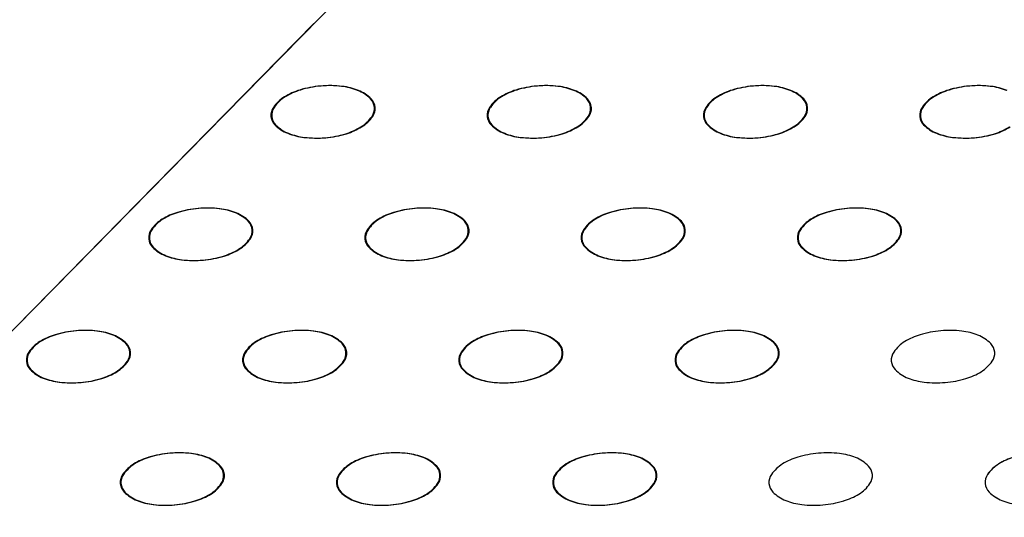
# Model space of a CAD drawing. Units: millimetres. Extents: x 737 to 1672, y 578 to 1181.
# Drawn here: x 992 to 1040, y 830 to 854 of the extents above; entities that cross this region are included whole.
import ezdxf

# ---------------------------------------------------------------- set-up
doc = ezdxf.new("R2010")
doc.units = ezdxf.units.MM
doc.layers.add('BEPL1', color=1, linetype='Continuous')
doc.layers.add('BEPL3', color=3, linetype='Continuous')

msp = doc.modelspace()

# ---------------------------------------------------------------- linework, layer by layer
at = {"layer": 'BEPL1'}
for centre, major_axis, start_param, end_param in [((1006.261, 847.536), (-2.208, 2.208), -0.494324, -0.235314), ((1006.295, 847.536), (-2.208, 2.208), -0.494324, -0.235314), ((1006.809, 845.707), (3.559, 3.559), 0.872665, 1.076472), ((1006.843, 845.707), (3.559, 3.559), 0.872665, 1.076472), ((1006.809, 845.707), (3.559, 3.559), 0.668857, 0.872665), ((1006.843, 845.707), (3.559, 3.559), 0.668857, 0.872665), ((1007.031, 847.604), (-2.208, 2.208), -1.160949, -0.901939), ((1007.065, 847.604), (-2.208, 2.208), -1.160949, -0.901939), ((1016.754, 847.536), (-2.208, 2.208), -0.494324, -0.235314), ((1016.789, 847.536), (-2.208, 2.208), -0.494324, -0.235314), ((1017.302, 845.707), (3.559, 3.559), 0.872665, 1.076472), ((1017.337, 845.707), (3.559, 3.559), 0.872665, 1.076472), ((1017.302, 845.707), (3.559, 3.559), 0.668857, 0.872665), ((1017.337, 845.707), (3.559, 3.559), 0.668857, 0.872665), ((1017.525, 847.604), (-2.208, 2.208), -1.160949, -0.901939), ((1017.559, 847.604), (-2.208, 2.208), -1.160949, -0.901939), ((1027.248, 847.536), (-2.208, 2.208), -0.494324, -0.235314), ((1027.282, 847.536), (-2.208, 2.208), -0.494324, -0.235314), ((1027.796, 845.707), (3.559, 3.559), 0.872665, 1.076472), ((1027.83, 845.707), (3.559, 3.559), 0.872665, 1.076472), ((1027.796, 845.707), (3.559, 3.559), 0.668857, 0.872665), ((1027.83, 845.707), (3.559, 3.559), 0.668857, 0.872665), ((1028.018, 847.604), (-2.208, 2.208), -1.160949, -0.901939), ((1028.052, 847.604), (-2.208, 2.208), -1.160949, -0.901939), ((1037.742, 847.536), (-2.208, 2.208), -0.494324, -0.235314), ((1037.776, 847.536), (-2.208, 2.208), -0.494324, -0.235314), ((1038.29, 845.707), (3.559, 3.559), 0.872665, 1.076472), ((1038.324, 845.707), (3.559, 3.559), 0.872665, 1.076472), ((1038.29, 845.707), (3.559, 3.559), 0.668857, 0.872665), ((1038.324, 845.707), (3.559, 3.559), 0.668857, 0.872665), ((1038.512, 847.604), (-2.208, 2.208), -1.160949, -0.901939), ((1038.546, 847.604), (-2.208, 2.208), -1.160949, -0.901939), ((1005.574, 848.657), (1.279, 1.279), 1.335482, 1.750605), ((1005.608, 848.657), (1.279, 1.279), 1.335482, 1.750605), ((1007.513, 848.826), (1.279, 1.279), 6.27791, 6.693033), ((1007.547, 848.826), (1.279, 1.279), 6.27791, 6.693033), ((1008.325, 849.63), (0.471, 0.471), 5.585054, 6.27791), ((1008.359, 849.63), (0.471, 0.471), 5.585054, 6.27791), ((1016.067, 848.657), (1.279, 1.279), 1.335482, 1.750605), ((1016.102, 848.657), (1.279, 1.279), 1.335482, 1.750605), ((1018.007, 848.826), (1.279, 1.279), 6.27791, 6.693033), ((1018.041, 848.826), (1.279, 1.279), 6.27791, 6.693033), ((1018.819, 849.63), (0.471, 0.471), 5.585054, 6.27791), ((1018.853, 849.63), (0.471, 0.471), 5.585054, 6.27791), ((1026.561, 848.657), (1.279, 1.279), 1.335482, 1.750605), ((1026.595, 848.657), (1.279, 1.279), 1.335482, 1.750605), ((1028.5, 848.826), (1.279, 1.279), 6.27791, 6.693033), ((1028.535, 848.826), (1.279, 1.279), 6.27791, 6.693033), ((1029.312, 849.63), (0.471, 0.471), 5.585054, 6.27791), ((1029.347, 849.63), (0.471, 0.471), 5.585054, 6.27791), ((1037.054, 848.657), (1.279, 1.279), 1.335482, 1.750605), ((1037.089, 848.657), (1.279, 1.279), 1.335482, 1.750605), ((1004.634, 849.307), (-0.471, 0.471), 0.179808, 0.872665), ((1004.669, 849.307), (-0.471, 0.471), 0.179808, 0.872665), ((1008.325, 849.63), (0.471, 0.471), 4.892197, 5.585054), ((1008.359, 849.63), (0.471, 0.471), 4.892197, 5.585054), ((1015.128, 849.307), (-0.471, 0.471), 0.179808, 0.872665), ((1015.162, 849.307), (-0.471, 0.471), 0.179808, 0.872665), ((1018.819, 849.63), (0.471, 0.471), 4.892197, 5.585054), ((1018.853, 849.63), (0.471, 0.471), 4.892197, 5.585054), ((1025.622, 849.307), (-0.471, 0.471), 0.179808, 0.872665), ((1025.656, 849.307), (-0.471, 0.471), 0.179808, 0.872665), ((1029.312, 849.63), (0.471, 0.471), 4.892197, 5.585054), ((1029.347, 849.63), (0.471, 0.471), 4.892197, 5.585054), ((1036.115, 849.307), (-0.471, 0.471), 0.179808, 0.872665), ((1036.15, 849.307), (-0.471, 0.471), 0.179808, 0.872665), ((1004.634, 849.307), (-0.471, 0.471), 0.872665, 1.565521), ((1004.669, 849.307), (-0.471, 0.471), 0.872665, 1.565521), ((1007.386, 850.28), (1.279, 1.279), 4.477075, 4.892197), ((1007.42, 850.28), (-1.279, 1.279), 2.906278, 3.321401), ((1015.128, 849.307), (-0.471, 0.471), 0.872665, 1.565521), ((1015.162, 849.307), (-0.471, 0.471), 0.872665, 1.565521), ((1017.879, 850.28), (1.279, 1.279), 4.477075, 4.892197), ((1017.914, 850.28), (-1.279, 1.279), 2.906278, 3.321401), ((1025.622, 849.307), (-0.471, 0.471), 0.872665, 1.565521), ((1025.656, 849.307), (-0.471, 0.471), 0.872665, 1.565521), ((1028.373, 850.28), (-1.279, 1.279), 2.906278, 3.321401), ((1028.407, 850.28), (-1.279, 1.279), 2.906278, 3.321401), ((1036.115, 849.307), (-0.471, 0.471), 0.872665, 1.565521), ((1036.15, 849.307), (-0.471, 0.471), 0.872665, 1.565521), ((1005.446, 850.111), (1.279, 1.279), 3.136317, 3.55144), ((1005.481, 850.111), (1.279, 1.279), 3.136317, 3.55144), ((1006.699, 851.401), (2.208, 2.208), 4.218065, 4.477075), ((1006.733, 851.401), (2.208, 2.208), 4.218065, 4.477075), ((1015.94, 850.111), (1.279, 1.279), 3.136317, 3.55144), ((1015.974, 850.111), (1.279, 1.279), 3.136317, 3.55144), ((1017.192, 851.401), (2.208, 2.208), 4.218065, 4.477075), ((1017.227, 851.401), (2.208, 2.208), 4.218065, 4.477075), ((1026.434, 850.111), (1.279, 1.279), 3.136317, 3.55144), ((1026.468, 850.111), (-1.279, 1.279), 1.565521, 1.980644), ((1027.686, 851.401), (2.208, 2.208), 4.218065, 4.477075), ((1027.72, 851.401), (2.208, 2.208), 4.218065, 4.477075), ((1036.927, 850.111), (1.279, 1.279), 3.136317, 3.55144), ((1036.962, 850.111), (-1.279, 1.279), 1.565521, 1.980644), ((1038.18, 851.401), (2.208, 2.208), 4.218065, 4.477075), ((1038.214, 851.401), (2.208, 2.208), 4.218065, 4.477075), ((1005.929, 851.333), (2.208, 2.208), 3.55144, 3.81045), ((1005.963, 851.333), (2.208, 2.208), 3.55144, 3.81045), ((1006.151, 853.23), (-3.559, 3.559), 2.239653, 2.443461), ((1006.185, 853.23), (-3.559, 3.559), 2.239653, 2.443461), ((1006.151, 853.23), (3.559, 3.559), 4.014257, 4.218065), ((1006.185, 853.23), (3.559, 3.559), 4.014257, 4.218065), ((1016.422, 851.333), (2.208, 2.208), 3.55144, 3.81045), ((1016.456, 851.333), (2.208, 2.208), 3.55144, 3.81045), ((1016.644, 853.23), (-3.559, 3.559), 2.239653, 2.443461), ((1016.679, 853.23), (-3.559, 3.559), 2.239653, 2.443461), ((1016.644, 853.23), (3.559, 3.559), 4.014257, 4.218065), ((1016.679, 853.23), (3.559, 3.559), 4.014257, 4.218065), ((1026.916, 851.333), (2.208, 2.208), 3.55144, 3.81045), ((1026.95, 851.333), (2.208, 2.208), 3.55144, 3.81045), ((1027.138, 853.23), (-3.559, 3.559), 2.239653, 2.443461), ((1027.172, 853.23), (-3.559, 3.559), 2.239653, 2.443461), ((1027.138, 853.23), (3.559, 3.559), 4.014257, 4.218065), ((1027.172, 853.23), (3.559, 3.559), 4.014257, 4.218065), ((1037.409, 851.333), (2.208, 2.208), 3.55144, 3.81045), ((1037.444, 851.333), (2.208, 2.208), 3.55144, 3.81045), ((1037.631, 853.23), (-3.559, 3.559), 2.239653, 2.443461), ((1037.666, 853.23), (-3.559, 3.559), 2.239653, 2.443461), ((1037.631, 853.23), (3.559, 3.559), 4.014257, 4.218065), ((1037.666, 853.23), (3.559, 3.559), 4.014257, 4.218065), ((1000.873, 839.771), (-3.559, 3.559), -0.698132, -0.494324), ((1000.907, 839.771), (-3.559, 3.559), -0.698132, -0.494324), ((1000.873, 839.771), (3.559, 3.559), 0.668857, 0.872665), ((1000.907, 839.771), (3.559, 3.559), 0.668857, 0.872665), ((1011.366, 839.771), (-3.559, 3.559), -0.698132, -0.494324), ((1011.401, 839.771), (-3.559, 3.559), -0.698132, -0.494324), ((1011.366, 839.771), (3.559, 3.559), 0.668857, 0.872665), ((1011.401, 839.771), (3.559, 3.559), 0.668857, 0.872665), ((1021.86, 839.771), (-3.559, 3.559), -0.698132, -0.494324), ((1021.894, 839.771), (-3.559, 3.559), -0.698132, -0.494324), ((1021.86, 839.771), (3.559, 3.559), 0.668857, 0.872665), ((1021.894, 839.771), (3.559, 3.559), 0.668857, 0.872665), ((1032.354, 839.771), (-3.559, 3.559), -0.698132, -0.494324), ((1032.388, 839.771), (-3.559, 3.559), -0.698132, -0.494324), ((1032.354, 839.771), (3.559, 3.559), 0.668857, 0.872665), ((1032.388, 839.771), (3.559, 3.559), 0.668857, 0.872665), ((1000.325, 841.6), (2.208, 2.208), 1.076472, 1.335482), ((1000.359, 841.6), (2.208, 2.208), 1.076472, 1.335482), ((1001.095, 841.668), (-2.208, 2.208), -1.160949, -0.901939), ((1001.129, 841.668), (-2.208, 2.208), -1.160949, -0.901939), ((1001.577, 842.89), (1.279, 1.279), 6.27791, 6.693033), ((1001.611, 842.89), (1.279, 1.279), 6.27791, 6.693033), ((1010.818, 841.6), (2.208, 2.208), 1.076472, 1.335482), ((1010.853, 841.6), (2.208, 2.208), 1.076472, 1.335482), ((1011.588, 841.668), (-2.208, 2.208), -1.160949, -0.901939), ((1011.623, 841.668), (-2.208, 2.208), -1.160949, -0.901939), ((1012.071, 842.89), (1.279, 1.279), 6.27791, 6.693033), ((1012.105, 842.89), (1.279, 1.279), 6.27791, 6.693033), ((1021.312, 841.6), (2.208, 2.208), 1.076472, 1.335482), ((1021.346, 841.6), (2.208, 2.208), 1.076472, 1.335482), ((1022.082, 841.668), (-2.208, 2.208), -1.160949, -0.901939), ((1022.116, 841.668), (-2.208, 2.208), -1.160949, -0.901939), ((1022.564, 842.89), (1.279, 1.279), 6.27791, 6.693033), ((1022.598, 842.89), (1.279, 1.279), 6.27791, 6.693033), ((1031.805, 841.6), (2.208, 2.208), 1.076472, 1.335482), ((1031.84, 841.6), (2.208, 2.208), 1.076472, 1.335482), ((1032.576, 841.668), (-2.208, 2.208), -1.160949, -0.901939), ((1032.61, 841.668), (-2.208, 2.208), -1.160949, -0.901939), ((1033.058, 842.89), (1.279, 1.279), 6.27791, 6.693033), ((1033.092, 842.89), (1.279, 1.279), 6.27791, 6.693033), ((999.638, 842.721), (1.279, 1.279), 1.335482, 1.750605), ((999.672, 842.721), (1.279, 1.279), 1.335482, 1.750605), ((1002.389, 843.694), (-0.471, 0.471), 4.014257, 4.707114), ((1002.423, 843.694), (-0.471, 0.471), 4.014257, 4.707114), ((1010.131, 842.721), (1.279, 1.279), 1.335482, 1.750605), ((1010.165, 842.721), (1.279, 1.279), 1.335482, 1.750605), ((1012.883, 843.694), (-0.471, 0.471), 4.014257, 4.707114), ((1012.917, 843.694), (-0.471, 0.471), 4.014257, 4.707114), ((1020.625, 842.721), (1.279, 1.279), 1.335482, 1.750605), ((1020.659, 842.721), (1.279, 1.279), 1.335482, 1.750605), ((1023.376, 843.694), (-0.471, 0.471), 4.014257, 4.707114), ((1023.41, 843.694), (-0.471, 0.471), 4.014257, 4.707114), ((1031.118, 842.721), (1.279, 1.279), 1.335482, 1.750605), ((1031.153, 842.721), (1.279, 1.279), 1.335482, 1.750605), ((1033.87, 843.694), (-0.471, 0.471), 4.014257, 4.707114), ((1033.904, 843.694), (-0.471, 0.471), 4.014257, 4.707114), ((998.698, 843.371), (0.471, 0.471), 1.750605, 2.443461), ((998.733, 843.371), (0.471, 0.471), 1.750605, 2.443461), ((1002.389, 843.694), (-0.471, 0.471), 3.321401, 4.014257), ((1002.423, 843.694), (-0.471, 0.471), 3.321401, 4.014257), ((1009.192, 843.371), (0.471, 0.471), 1.750605, 2.443461), ((1009.226, 843.371), (0.471, 0.471), 1.750605, 2.443461), ((1012.883, 843.694), (-0.471, 0.471), 3.321401, 4.014257), ((1012.917, 843.694), (-0.471, 0.471), 3.321401, 4.014257), ((1019.686, 843.371), (0.471, 0.471), 1.750605, 2.443461), ((1019.72, 843.371), (0.471, 0.471), 1.750605, 2.443461), ((1023.376, 843.694), (-0.471, 0.471), 3.321401, 4.014257), ((1023.41, 843.694), (-0.471, 0.471), 3.321401, 4.014257), ((1030.179, 843.371), (0.471, 0.471), 1.750605, 2.443461), ((1030.214, 843.371), (0.471, 0.471), 1.750605, 2.443461), ((1033.87, 843.694), (-0.471, 0.471), 3.321401, 4.014257), ((1033.904, 843.694), (-0.471, 0.471), 3.321401, 4.014257), ((998.698, 843.371), (0.471, 0.471), 2.443461, 3.136317), ((998.733, 843.371), (0.471, 0.471), 2.443461, 3.136317), ((999.51, 844.174), (1.279, 1.279), 3.136317, 3.55144), ((999.545, 844.174), (1.279, 1.279), 3.136317, 3.55144), ((1001.45, 844.344), (-1.279, 1.279), 2.906278, 3.321401), ((1001.484, 844.344), (-1.279, 1.279), 2.906278, 3.321401), ((1009.192, 843.371), (0.471, 0.471), 2.443461, 3.136317), ((1009.226, 843.371), (0.471, 0.471), 2.443461, 3.136317), ((1010.004, 844.174), (1.279, 1.279), 3.136317, 3.55144), ((1010.038, 844.174), (1.279, 1.279), 3.136317, 3.55144), ((1011.943, 844.344), (-1.279, 1.279), 2.906278, 3.321401), ((1011.978, 844.344), (-1.279, 1.279), 2.906278, 3.321401), ((1019.686, 843.371), (0.471, 0.471), 2.443461, 3.136317), ((1019.72, 843.371), (-0.471, 0.471), 0.872665, 1.565521), ((1020.498, 844.174), (1.279, 1.279), 3.136317, 3.55144), ((1020.532, 844.174), (1.279, 1.279), 3.136317, 3.55144), ((1022.437, 844.344), (-1.279, 1.279), 2.906278, 3.321401), ((1022.471, 844.344), (-1.279, 1.279), 2.906278, 3.321401), ((1030.179, 843.371), (0.471, 0.471), 2.443461, 3.136317), ((1030.214, 843.371), (-0.471, 0.471), 0.872665, 1.565521), ((1030.991, 844.174), (1.279, 1.279), 3.136317, 3.55144), ((1031.025, 844.174), (1.279, 1.279), 3.136317, 3.55144), ((1032.931, 844.344), (-1.279, 1.279), 2.906278, 3.321401), ((1032.965, 844.344), (-1.279, 1.279), 2.906278, 3.321401), ((999.992, 845.397), (2.208, 2.208), 3.55144, 3.81045), ((1000.027, 845.397), (2.208, 2.208), 3.55144, 3.81045), ((1000.215, 847.294), (3.559, 3.559), 4.014257, 4.218065), ((1000.249, 847.294), (3.559, 3.559), 4.014257, 4.218065), ((1000.763, 845.465), (-2.208, 2.208), 2.647268, 2.906278), ((1000.797, 845.465), (-2.208, 2.208), 2.647268, 2.906278), ((1010.486, 845.397), (2.208, 2.208), 3.55144, 3.81045), ((1010.52, 845.397), (2.208, 2.208), 3.55144, 3.81045), ((1010.708, 847.294), (3.559, 3.559), 4.014257, 4.218065), ((1010.742, 847.294), (3.559, 3.559), 4.014257, 4.218065), ((1011.256, 845.465), (-2.208, 2.208), 2.647268, 2.906278), ((1011.291, 845.465), (-2.208, 2.208), 2.647268, 2.906278), ((1020.98, 845.397), (2.208, 2.208), 3.55144, 3.81045), ((1021.014, 845.397), (2.208, 2.208), 3.55144, 3.81045), ((1021.202, 847.294), (3.559, 3.559), 4.014257, 4.218065), ((1021.236, 847.294), (3.559, 3.559), 4.014257, 4.218065), ((1021.75, 845.465), (-2.208, 2.208), 2.647268, 2.906278), ((1021.784, 845.465), (-2.208, 2.208), 2.647268, 2.906278), ((1031.473, 845.397), (2.208, 2.208), 3.55144, 3.81045), ((1031.508, 845.397), (2.208, 2.208), 3.55144, 3.81045), ((1031.695, 847.294), (3.559, 3.559), 4.014257, 4.218065), ((1031.73, 847.294), (3.559, 3.559), 4.014257, 4.218065), ((1032.244, 845.465), (-2.208, 2.208), 2.647268, 2.906278), ((1032.278, 845.465), (-2.208, 2.208), 2.647268, 2.906278), ((1000.215, 847.294), (3.559, 3.559), 3.81045, 4.014257), ((1000.249, 847.294), (3.559, 3.559), 3.81045, 4.014257), ((1010.708, 847.294), (3.559, 3.559), 3.81045, 4.014257), ((1010.742, 847.294), (3.559, 3.559), 3.81045, 4.014257), ((1021.202, 847.294), (3.559, 3.559), 3.81045, 4.014257), ((1021.236, 847.294), (3.559, 3.559), 3.81045, 4.014257), ((1031.695, 847.294), (3.559, 3.559), 3.81045, 4.014257), ((1031.73, 847.294), (3.559, 3.559), 3.81045, 4.014257), ((994.389, 835.664), (2.208, 2.208), 1.076472, 1.335482), ((994.423, 835.664), (2.208, 2.208), 1.076472, 1.335482), ((994.937, 833.834), (-3.559, 3.559), -0.698132, -0.494324), ((994.971, 833.834), (-3.559, 3.559), -0.698132, -0.494324), ((994.937, 833.834), (-3.559, 3.559), -0.901939, -0.698132), ((994.971, 833.834), (-3.559, 3.559), -0.901939, -0.698132), ((995.159, 835.732), (-2.208, 2.208), -1.160949, -0.901939), ((995.193, 835.732), (-2.208, 2.208), -1.160949, -0.901939), ((995.641, 836.954), (-1.279, 1.279), 4.707114, 5.122236), ((995.675, 836.954), (-1.279, 1.279), 4.707114, 5.122236), ((1004.882, 835.664), (2.208, 2.208), 1.076472, 1.335482), ((1004.916, 835.664), (2.208, 2.208), 1.076472, 1.335482), ((1005.43, 833.834), (-3.559, 3.559), -0.698132, -0.494324), ((1005.465, 833.834), (-3.559, 3.559), -0.698132, -0.494324), ((1005.43, 833.834), (-3.559, 3.559), -0.901939, -0.698132), ((1005.465, 833.834), (-3.559, 3.559), -0.901939, -0.698132), ((1005.652, 835.732), (-2.208, 2.208), -1.160949, -0.901939), ((1005.687, 835.732), (-2.208, 2.208), -1.160949, -0.901939), ((1006.134, 836.954), (-1.279, 1.279), 4.707114, 5.122236), ((1006.169, 836.954), (-1.279, 1.279), 4.707114, 5.122236), ((1015.376, 835.664), (2.208, 2.208), 1.076472, 1.335482), ((1015.41, 835.664), (2.208, 2.208), 1.076472, 1.335482), ((1015.924, 833.834), (-3.559, 3.559), -0.698132, -0.494324), ((1015.958, 833.834), (-3.559, 3.559), -0.698132, -0.494324), ((1015.924, 833.834), (-3.559, 3.559), -0.901939, -0.698132), ((1015.958, 833.834), (-3.559, 3.559), -0.901939, -0.698132), ((1016.146, 835.732), (-2.208, 2.208), -1.160949, -0.901939), ((1016.18, 835.732), (-2.208, 2.208), -1.160949, -0.901939), ((1016.628, 836.954), (-1.279, 1.279), 4.707114, 5.122236), ((1016.662, 836.954), (-1.279, 1.279), 4.707114, 5.122236), ((1025.869, 835.664), (2.208, 2.208), 1.076472, 1.335482), ((1025.904, 835.664), (2.208, 2.208), 1.076472, 1.335482), ((1026.418, 833.834), (-3.559, 3.559), -0.698132, -0.494324), ((1026.452, 833.834), (-3.559, 3.559), -0.698132, -0.494324), ((1026.418, 833.834), (-3.559, 3.559), -0.901939, -0.698132), ((1026.452, 833.834), (-3.559, 3.559), -0.901939, -0.698132), ((1026.64, 835.732), (-2.208, 2.208), -1.160949, -0.901939), ((1026.674, 835.732), (-2.208, 2.208), -1.160949, -0.901939), ((1027.122, 836.954), (-1.279, 1.279), 4.707114, 5.122236), ((1027.156, 836.954), (-1.279, 1.279), 4.707114, 5.122236), ((1036.363, 835.664), (2.208, 2.208), 1.076472, 1.335482), ((1036.911, 833.834), (-3.559, 3.559), -0.698132, -0.494324), ((1036.911, 833.834), (-3.559, 3.559), -0.901939, -0.698132), ((1037.133, 835.732), (-2.208, 2.208), -1.160949, -0.901939), ((1037.615, 836.954), (-1.279, 1.279), 4.707114, 5.122236), ((993.701, 836.785), (-1.279, 1.279), -0.235314, 0.179808), ((993.736, 836.785), (-1.279, 1.279), -0.235314, 0.179808), ((996.453, 837.758), (-0.471, 0.471), 4.014257, 4.707114), ((996.487, 837.758), (-0.471, 0.471), 4.014257, 4.707114), ((1004.195, 836.785), (-1.279, 1.279), -0.235314, 0.179808), ((1004.229, 836.785), (-1.279, 1.279), -0.235314, 0.179808), ((1006.946, 837.758), (-0.471, 0.471), 4.014257, 4.707114), ((1006.981, 837.758), (-0.471, 0.471), 4.014257, 4.707114), ((1014.689, 836.785), (-1.279, 1.279), -0.235314, 0.179808), ((1014.723, 836.785), (-1.279, 1.279), -0.235314, 0.179808), ((1017.44, 837.758), (-0.471, 0.471), 4.014257, 4.707114), ((1017.474, 837.758), (-0.471, 0.471), 4.014257, 4.707114), ((1025.182, 836.785), (-1.279, 1.279), -0.235314, 0.179808), ((1025.217, 836.785), (-1.279, 1.279), -0.235314, 0.179808), ((1027.934, 837.758), (-0.471, 0.471), 4.014257, 4.707114), ((1027.968, 837.758), (0.471, 0.471), 5.585054, 6.27791), ((1035.676, 836.785), (-1.279, 1.279), -0.235314, 0.179808), ((1038.427, 837.758), (-0.471, 0.471), 4.014257, 4.707114), ((992.762, 837.435), (0.471, 0.471), 1.750605, 2.443461), ((992.797, 837.435), (0.471, 0.471), 1.750605, 2.443461), ((996.453, 837.758), (0.471, 0.471), 4.892197, 5.585054), ((996.487, 837.758), (-0.471, 0.471), 3.321401, 4.014257), ((1003.256, 837.435), (0.471, 0.471), 1.750605, 2.443461), ((1003.29, 837.435), (0.471, 0.471), 1.750605, 2.443461), ((1006.946, 837.758), (0.471, 0.471), 4.892197, 5.585054), ((1006.981, 837.758), (-0.471, 0.471), 3.321401, 4.014257), ((1013.75, 837.435), (0.471, 0.471), 1.750605, 2.443461), ((1013.784, 837.435), (0.471, 0.471), 1.750605, 2.443461), ((1017.44, 837.758), (0.471, 0.471), 4.892197, 5.585054), ((1017.474, 837.758), (-0.471, 0.471), 3.321401, 4.014257), ((1024.243, 837.435), (0.471, 0.471), 1.750605, 2.443461), ((1024.277, 837.435), (0.471, 0.471), 1.750605, 2.443461), ((1027.934, 837.758), (-0.471, 0.471), 3.321401, 4.014257), ((1027.968, 837.758), (-0.471, 0.471), 3.321401, 4.014257), ((1034.737, 837.435), (0.471, 0.471), 1.750605, 2.443461), ((1038.427, 837.758), (-0.471, 0.471), 3.321401, 4.014257), ((992.762, 837.435), (-0.471, 0.471), 0.872665, 1.565521), ((992.797, 837.435), (-0.471, 0.471), 0.872665, 1.565521), ((995.514, 838.408), (1.279, 1.279), 4.477075, 4.892197), ((995.548, 838.408), (-1.279, 1.279), 2.906278, 3.321401), ((1003.256, 837.435), (-0.471, 0.471), 0.872665, 1.565521), ((1003.29, 837.435), (-0.471, 0.471), 0.872665, 1.565521), ((1006.007, 838.408), (1.279, 1.279), 4.477075, 4.892197), ((1006.042, 838.408), (-1.279, 1.279), 2.906278, 3.321401), ((1013.75, 837.435), (-0.471, 0.471), 0.872665, 1.565521), ((1013.784, 837.435), (-0.471, 0.471), 0.872665, 1.565521), ((1016.501, 838.408), (1.279, 1.279), 4.477075, 4.892197), ((1016.535, 838.408), (-1.279, 1.279), 2.906278, 3.321401), ((1024.243, 837.435), (-0.471, 0.471), 0.872665, 1.565521), ((1024.277, 837.435), (-0.471, 0.471), 0.872665, 1.565521), ((1026.995, 838.408), (-1.279, 1.279), 2.906278, 3.321401), ((1027.029, 838.408), (-1.279, 1.279), 2.906278, 3.321401), ((1034.737, 837.435), (-0.471, 0.471), 0.872665, 1.565521), ((1037.488, 838.408), (-1.279, 1.279), 2.906278, 3.321401), ((993.574, 838.238), (1.279, 1.279), 3.136317, 3.55144), ((993.609, 838.238), (1.279, 1.279), 3.136317, 3.55144), ((994.827, 839.528), (-2.208, 2.208), 2.647268, 2.906278), ((994.861, 839.528), (-2.208, 2.208), 2.647268, 2.906278), ((1004.068, 838.238), (1.279, 1.279), 3.136317, 3.55144), ((1004.102, 838.238), (1.279, 1.279), 3.136317, 3.55144), ((1005.32, 839.528), (-2.208, 2.208), 2.647268, 2.906278), ((1005.354, 839.528), (-2.208, 2.208), 2.647268, 2.906278), ((1014.561, 838.238), (1.279, 1.279), 3.136317, 3.55144), ((1014.596, 838.238), (-1.279, 1.279), 1.565521, 1.980644), ((1015.814, 839.528), (-2.208, 2.208), 2.647268, 2.906278), ((1015.848, 839.528), (-2.208, 2.208), 2.647268, 2.906278), ((1025.055, 838.238), (1.279, 1.279), 3.136317, 3.55144), ((1025.089, 838.238), (-1.279, 1.279), 1.565521, 1.980644), ((1026.307, 839.528), (-2.208, 2.208), 2.647268, 2.906278), ((1026.342, 839.528), (-2.208, 2.208), 2.647268, 2.906278), ((1035.549, 838.238), (1.279, 1.279), 3.136317, 3.55144), ((1036.801, 839.528), (-2.208, 2.208), 2.647268, 2.906278), ((994.056, 839.461), (2.208, 2.208), 3.55144, 3.81045), ((994.091, 839.461), (2.208, 2.208), 3.55144, 3.81045), ((994.278, 841.358), (-3.559, 3.559), 2.239653, 2.443461), ((994.313, 841.358), (-3.559, 3.559), 2.239653, 2.443461), ((994.278, 841.358), (-3.559, 3.559), 2.443461, 2.647268), ((994.313, 841.358), (-3.559, 3.559), 2.443461, 2.647268), ((1004.55, 839.461), (2.208, 2.208), 3.55144, 3.81045), ((1004.584, 839.461), (2.208, 2.208), 3.55144, 3.81045), ((1004.772, 841.358), (-3.559, 3.559), 2.239653, 2.443461), ((1004.806, 841.358), (-3.559, 3.559), 2.239653, 2.443461), ((1004.772, 841.358), (-3.559, 3.559), 2.443461, 2.647268), ((1004.806, 841.358), (-3.559, 3.559), 2.443461, 2.647268), ((1015.044, 839.461), (2.208, 2.208), 3.55144, 3.81045), ((1015.078, 839.461), (2.208, 2.208), 3.55144, 3.81045), ((1015.266, 841.358), (-3.559, 3.559), 2.239653, 2.443461), ((1015.3, 841.358), (-3.559, 3.559), 2.239653, 2.443461), ((1015.266, 841.358), (-3.559, 3.559), 2.443461, 2.647268), ((1015.3, 841.358), (-3.559, 3.559), 2.443461, 2.647268), ((1025.537, 839.461), (2.208, 2.208), 3.55144, 3.81045), ((1025.571, 839.461), (2.208, 2.208), 3.55144, 3.81045), ((1025.759, 841.358), (-3.559, 3.559), 2.239653, 2.443461), ((1025.794, 841.358), (-3.559, 3.559), 2.239653, 2.443461), ((1025.759, 841.358), (-3.559, 3.559), 2.443461, 2.647268), ((1025.794, 841.358), (-3.559, 3.559), 2.443461, 2.647268), ((1036.031, 839.461), (2.208, 2.208), 3.55144, 3.81045), ((1036.253, 841.358), (-3.559, 3.559), 2.239653, 2.443461), ((1036.253, 841.358), (-3.559, 3.559), 2.443461, 2.647268), ((999.494, 827.898), (3.559, 3.559), 0.872665, 1.076472), ((999.528, 827.898), (3.559, 3.559), 0.872665, 1.076472), ((999.494, 827.898), (3.559, 3.559), 0.668857, 0.872665), ((999.528, 827.898), (3.559, 3.559), 0.668857, 0.872665), ((999.716, 829.795), (-2.208, 2.208), -1.160949, -0.901939), ((999.751, 829.795), (-2.208, 2.208), -1.160949, -0.901939), ((1009.988, 827.898), (3.559, 3.559), 0.872665, 1.076472), ((1010.022, 827.898), (3.559, 3.559), 0.872665, 1.076472), ((1009.988, 827.898), (3.559, 3.559), 0.668857, 0.872665), ((1010.022, 827.898), (3.559, 3.559), 0.668857, 0.872665), ((1010.21, 829.795), (-2.208, 2.208), -1.160949, -0.901939), ((1010.244, 829.795), (-2.208, 2.208), -1.160949, -0.901939), ((1020.481, 827.898), (3.559, 3.559), 0.872665, 1.076472), ((1020.516, 827.898), (3.559, 3.559), 0.872665, 1.076472), ((1020.481, 827.898), (3.559, 3.559), 0.668857, 0.872665), ((1020.516, 827.898), (3.559, 3.559), 0.668857, 0.872665), ((1020.704, 829.795), (-2.208, 2.208), -1.160949, -0.901939), ((1020.738, 829.795), (-2.208, 2.208), -1.160949, -0.901939), ((1030.975, 827.898), (3.559, 3.559), 0.872665, 1.076472), ((1030.975, 827.898), (3.559, 3.559), 0.668857, 0.872665), ((1031.197, 829.795), (-2.208, 2.208), -1.160949, -0.901939), ((998.259, 830.849), (1.279, 1.279), 1.335482, 1.750605), ((998.293, 830.849), (1.279, 1.279), 1.335482, 1.750605), ((998.946, 829.728), (-2.208, 2.208), -0.494324, -0.235314), ((998.98, 829.728), (-2.208, 2.208), -0.494324, -0.235314), ((1000.198, 831.018), (1.279, 1.279), 6.27791, 6.693033), ((1000.233, 831.018), (1.279, 1.279), 6.27791, 6.693033), ((1008.753, 830.849), (1.279, 1.279), 1.335482, 1.750605), ((1008.787, 830.849), (1.279, 1.279), 1.335482, 1.750605), ((1009.44, 829.728), (-2.208, 2.208), -0.494324, -0.235314), ((1009.474, 829.728), (-2.208, 2.208), -0.494324, -0.235314), ((1010.692, 831.018), (1.279, 1.279), 6.27791, 6.693033), ((1010.726, 831.018), (1.279, 1.279), 6.27791, 6.693033), ((1019.246, 830.849), (1.279, 1.279), 1.335482, 1.750605), ((1019.28, 830.849), (1.279, 1.279), 1.335482, 1.750605), ((1019.933, 829.728), (-2.208, 2.208), -0.494324, -0.235314), ((1019.968, 829.728), (-2.208, 2.208), -0.494324, -0.235314), ((1021.186, 831.018), (1.279, 1.279), 6.27791, 6.693033), ((1021.22, 831.018), (1.279, 1.279), 6.27791, 6.693033), ((1029.74, 830.849), (1.279, 1.279), 1.335482, 1.750605), ((1030.427, 829.728), (-2.208, 2.208), -0.494324, -0.235314), ((1031.679, 831.018), (1.279, 1.279), 6.27791, 6.693033), ((1040.229, 830.849), (1.279, 1.279), 1.335482, 1.750605), ((1040.233, 830.849), (1.279, 1.279), 1.335482, 1.750605), ((1040.916, 829.728), (-2.208, 2.208), -0.494324, -0.235314), ((1040.921, 829.728), (-2.208, 2.208), -0.494324, -0.235314), ((1001.01, 831.822), (0.471, 0.471), 5.585054, 6.27791), ((1001.045, 831.822), (0.471, 0.471), 5.585054, 6.27791), ((1001.01, 831.822), (0.471, 0.471), 4.892197, 5.585054), ((1001.045, 831.822), (0.471, 0.471), 4.892197, 5.585054), ((1011.504, 831.822), (0.471, 0.471), 5.585054, 6.27791), ((1011.538, 831.822), (0.471, 0.471), 5.585054, 6.27791), ((1011.504, 831.822), (0.471, 0.471), 4.892197, 5.585054), ((1011.538, 831.822), (0.471, 0.471), 4.892197, 5.585054), ((1021.998, 831.822), (0.471, 0.471), 5.585054, 6.27791), ((1022.032, 831.822), (0.471, 0.471), 5.585054, 6.27791), ((1021.998, 831.822), (0.471, 0.471), 4.892197, 5.585054), ((1022.032, 831.822), (0.471, 0.471), 4.892197, 5.585054), ((1032.491, 831.822), (0.471, 0.471), 5.585054, 6.27791), ((1032.491, 831.822), (0.471, 0.471), 4.892197, 5.585054), ((997.32, 831.499), (0.471, 0.471), 1.750605, 2.443461), ((997.32, 831.499), (-0.471, 0.471), 0.872665, 1.565521), ((997.354, 831.499), (0.471, 0.471), 1.750605, 2.443461), ((997.354, 831.499), (-0.471, 0.471), 0.872665, 1.565521), ((1000.071, 832.472), (1.279, 1.279), 4.477075, 4.892197), ((1000.105, 832.472), (-1.279, 1.279), 2.906278, 3.321401), ((1007.813, 831.499), (0.471, 0.471), 1.750605, 2.443461), ((1007.813, 831.499), (-0.471, 0.471), 0.872665, 1.565521), ((1007.848, 831.499), (0.471, 0.471), 1.750605, 2.443461), ((1007.848, 831.499), (-0.471, 0.471), 0.872665, 1.565521), ((1010.565, 832.472), (1.279, 1.279), 4.477075, 4.892197), ((1010.599, 832.472), (-1.279, 1.279), 2.906278, 3.321401), ((1018.307, 831.499), (0.471, 0.471), 1.750605, 2.443461), ((1018.307, 831.499), (-0.471, 0.471), 0.872665, 1.565521), ((1018.341, 831.499), (0.471, 0.471), 1.750605, 2.443461), ((1018.341, 831.499), (-0.471, 0.471), 0.872665, 1.565521), ((1021.058, 832.472), (-1.279, 1.279), 2.906278, 3.321401), ((1021.093, 832.472), (-1.279, 1.279), 2.906278, 3.321401), ((1028.801, 831.499), (0.471, 0.471), 1.750605, 2.443461), ((1028.801, 831.499), (-0.471, 0.471), 0.872665, 1.565521), ((1031.552, 832.472), (-1.279, 1.279), 2.906278, 3.321401), ((1039.29, 831.499), (0.471, 0.471), 1.750605, 2.443461), ((1039.294, 831.499), (0.471, 0.471), 1.750605, 2.443461), ((1039.29, 831.499), (-0.471, 0.471), 0.872665, 1.565521), ((1039.294, 831.499), (-0.471, 0.471), 0.872665, 1.565521), ((998.132, 832.302), (1.279, 1.279), 3.136317, 3.55144), ((998.166, 832.302), (1.279, 1.279), 3.136317, 3.55144), ((999.384, 833.592), (2.208, 2.208), 4.218065, 4.477075), ((999.418, 833.592), (2.208, 2.208), 4.218065, 4.477075), ((1008.625, 832.302), (1.279, 1.279), 3.136317, 3.55144), ((1008.66, 832.302), (1.279, 1.279), 3.136317, 3.55144), ((1009.878, 833.592), (2.208, 2.208), 4.218065, 4.477075), ((1009.912, 833.592), (2.208, 2.208), 4.218065, 4.477075), ((1019.119, 832.302), (1.279, 1.279), 3.136317, 3.55144), ((1019.153, 832.302), (-1.279, 1.279), 1.565521, 1.980644), ((1020.371, 833.592), (2.208, 2.208), 4.218065, 4.477075), ((1020.406, 833.592), (2.208, 2.208), 4.218065, 4.477075), ((1029.613, 832.302), (1.279, 1.279), 3.136317, 3.55144), ((1030.865, 833.592), (2.208, 2.208), 4.218065, 4.477075), ((1040.102, 832.302), (1.279, 1.279), 3.136317, 3.55144), ((1040.106, 832.302), (1.279, 1.279), 3.136317, 3.55144), ((998.614, 833.525), (2.208, 2.208), 3.55144, 3.81045), ((998.648, 833.525), (2.208, 2.208), 3.55144, 3.81045), ((998.836, 835.422), (3.559, 3.559), 4.014257, 4.218065), ((998.87, 835.422), (3.559, 3.559), 4.014257, 4.218065), ((1009.107, 833.525), (2.208, 2.208), 3.55144, 3.81045), ((1009.142, 833.525), (2.208, 2.208), 3.55144, 3.81045), ((1009.33, 835.422), (3.559, 3.559), 4.014257, 4.218065), ((1009.364, 835.422), (3.559, 3.559), 4.014257, 4.218065), ((1019.601, 833.525), (2.208, 2.208), 3.55144, 3.81045), ((1019.635, 833.525), (2.208, 2.208), 3.55144, 3.81045), ((1019.823, 835.422), (3.559, 3.559), 4.014257, 4.218065), ((1019.857, 835.422), (3.559, 3.559), 4.014257, 4.218065), ((1030.095, 833.525), (2.208, 2.208), 3.55144, 3.81045), ((1030.317, 835.422), (3.559, 3.559), 4.014257, 4.218065), ((1040.584, 833.525), (2.208, 2.208), 3.55144, 3.81045), ((1040.588, 833.525), (2.208, 2.208), 3.55144, 3.81045), ((998.836, 835.422), (-3.559, 3.559), 2.239653, 2.443461), ((998.87, 835.422), (-3.559, 3.559), 2.239653, 2.443461), ((1009.33, 835.422), (-3.559, 3.559), 2.239653, 2.443461), ((1009.364, 835.422), (-3.559, 3.559), 2.239653, 2.443461), ((1019.823, 835.422), (-3.559, 3.559), 2.239653, 2.443461), ((1019.857, 835.422), (-3.559, 3.559), 2.239653, 2.443461), ((1030.317, 835.422), (-3.559, 3.559), 2.239653, 2.443461)]:
    msp.add_ellipse(centre, major_axis=major_axis, ratio=1, start_param=start_param, end_param=end_param, dxfattribs=at)
at = {"layer": 'BEPL3'}
for q in [(1086.049, 935.221), (1006.044, 853.754)]:
    msp.add_line((926.04, 772.287), q, dxfattribs=at)

doc.saveas('drawing.dxf')
